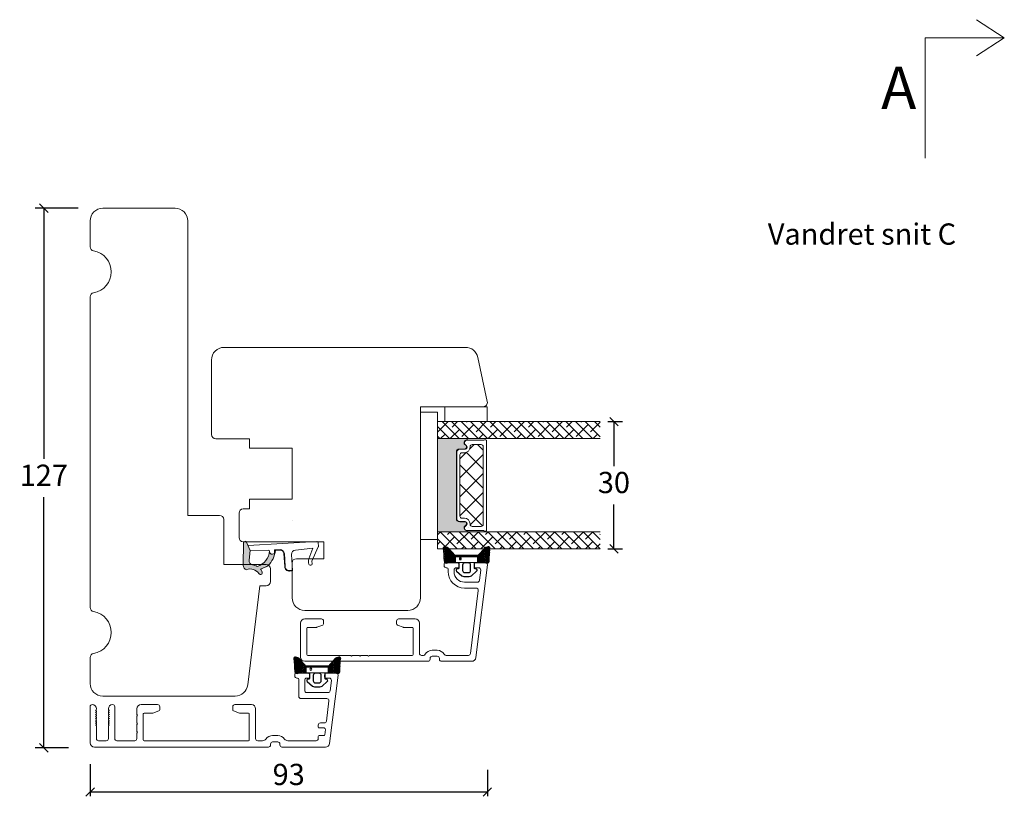
# Model space of a CAD drawing. Units: millimetres. Extents: x -3888 to 4269, y 592 to 1824.
# Drawn here: x -3853 to -3621, y 961 to 1144 of the extents above; entities that cross this region are included whole.
import ezdxf

# ---------------------------------------------------------------- set-up
doc = ezdxf.new("R2010")
doc.units = ezdxf.units.MM
for name, color, linetype in [('1', 7, 'Continuous'), ('GLAS', 3, 'Continuous'), ('KON', 7, 'Continuous')]:
    doc.layers.add(name, color=color, linetype=linetype)
doc.styles.get("Standard").update_dxf_attribs({"font": 'txt.shx', "height": 5})
doc.dimstyles.new('ISO-25', dxfattribs={"dimtxt": 2, "dimasz": 2, "dimexe": 1, "dimexo": 5, "dimgap": 1, "dimtad": 1, "dimtih": 1, "dimtoh": 1, "dimdec": 1, "dimtxsty": 'Standard', "dimblk": 'OBLIQUE', "dimcen": 5, "dimclrd": 1, "dimclre": 1, "dimadec": 0, "dimazin": 0, "dimtfac": 1, "dimtdec": 1, "dimtmove": 1, "dimatfit": 3, "dimldrblk": 'OBLIQUE', "dimfxl": 1.25, "dimarcsym": 0})

# ---------------------------------------------------------------- blocks, each defined once
blk = doc.blocks.new('A$Cb9b87cea')
at = {"lineweight": 9}
for q in [(0, 6.58), (8.52, 6.58)]:
    blk.add_line((4.26, 0), q, dxfattribs=at)
blk.add_lwpolyline([(32.65, 18.66), (4.26, 18.66), (4.26, 0)], dxfattribs=at)
blk = doc.blocks.new('_Oblique')
at = {"color": 0, "lineweight": -2}
blk.add_line((-0.5, -0.5), (0.5, 0.5), dxfattribs=at)
blk = doc.blocks.new('*D1183')
at = {"color": 1, "lineweight": -2, "transparency": 16777216}
for p, q in [((-3839.03, 1099.65), (-3849.15, 1099.65)), ((-3847.15, 1099.65), (-3847.15, 1040.55)), ((-3847.15, 972.45), (-3847.15, 1031.55)), ((-3841.35, 972.45), (-3849.15, 972.45))]:
    blk.add_line(p, q, dxfattribs=at)
at = {"layer": 'Defpoints', "color": 0, "lineweight": 9, "transparency": 16777216}
for p in [(-3847.15, 1099.65), (-3837.03, 1099.65), (-3839.35, 972.45)]:
    blk.add_point(p, dxfattribs=at)
at = {"color": 1, "lineweight": -2, "transparency": 16777216, "xscale": 2, "yscale": 2, "zscale": 2}
for p, rotation in [((-3847.15, 1099.65), 90), ((-3847.15, 972.45), 270)]:
    blk.add_blockref('_Oblique', p, dxfattribs=dict(at, rotation=rotation))
at = {"color": 0, "lineweight": 9, "transparency": 16777216, "insert": (-3847.15, 1036.05), "char_height": 5, "attachment_point": 5}
blk.add_mtext('127', dxfattribs=at)
blk = doc.blocks.new('A$C0AF047EA')
at = {"lineweight": 9}
h = blk.add_hatch(color=256, dxfattribs=at)
h.set_gradient(color1=(122, 175, 223), color2=(122, 175, 223), name='INVHEMISPHERICAL')
h.paths.add_polyline_path([(11.33, 17.25, 0.393768), (11.05, 17.55), (5.67, 17.93, 0.354544), (4.63, 17.21, -0.35961), (3.54, 14.38, 0.406017), (3.34, 13.71, 0.298193), (3.87, 13.58, 0.06793), (4.53, 13.9), (5.04, 12.6, 0.127438), (5.26, 12.15, 0.175347), (8.82, 10.14), (8.8, 9.08, -0.406725), (7.9, 8.2), (4.83, 8.2, 0.414214), (3.73, 7.1), (3.73, 6.4), (3.83, 6.4), (3.83, 7.1, -0.414214), (4.83, 8.1), (7.9, 8.1, 0.406725), (8.9, 9.07), (8.93, 10.36), (8.44, 10.36, -0.421742), (7.94, 10.88), (7.95, 11.05, -0.406725), (8.45, 11.54), (8.63, 11.54, 0.087093), (8.74, 11.55, -0.317438), (5.28, 14.67, 0.103771), (5.67, 15.71, -0.399002), (6.82, 16.47), (9.08, 16.09), (11.13, 16.81, 0.317854), (11.33, 17.09)])
for p, q in [((10.33, 16.53), (10.33, 0.3)), ((8.93, 11.83), (9.08, 16.09)), ((7.57, 6.4), (3.83, 6.4)), ((8.76, 1.37), (8.57, 5.45)), ((8.76, 1.37), (6.37, 2.38)), ((4.83, 2.22), (4.83, 2.02)), ((5.73, 1.72), (5.13, 1.72)), ((5.73, 1.72), (9, 0.03)), ((10.03, 0), (9.14, 0))]:
    blk.add_line(p, q, dxfattribs=at)
blk.add_lwpolyline([(8.63, 11.54), (8.45, 11.54, 0.406725), (7.95, 11.05), (7.94, 10.88, 0.421742), (8.44, 10.36), (8.93, 10.36), (8.9, 9.07, -0.406725), (7.9, 8.1), (4.83, 8.1, 0.414214), (3.83, 7.1), (3.83, 6.4), (3.73, 6.4), (3.73, 7.1, -0.414214), (4.83, 8.2), (7.9, 8.2, 0.406725), (8.8, 9.08), (8.82, 10.14, -0.175347), (5.26, 12.15, -0.127438), (5.04, 12.6), (4.53, 13.9, -0.06793), (3.87, 13.58, -0.298193), (3.34, 13.71, -0.406017), (3.54, 14.38, 0.35961), (4.63, 17.21, -0.354544), (5.67, 17.93), (11.05, 17.55, -0.393768), (11.33, 17.25), (11.33, 17.09, -0.317854), (11.13, 16.81), (9.08, 16.09), (6.82, 16.47, 0.399002), (5.67, 15.71, -0.103771), (5.28, 14.67, 0.317438), (8.74, 11.55)], format="xyb", dxfattribs=at)
for centre, radius, start, end in [((6.02, 12.8), 1, 191.7051, 220.7552), ((8.63, 11.84), 0.3, 270, 358.0771), ((7.57, 5.4), 1, 2.6838, 90), ((5.13, 2.22), 0.3, 98.8743, 180), ((5.48, -0.01), 2.55, 69.5267, 98.8743), ((5.13, 2.02), 0.3, 180, 270), ((9.14, 0.3), 0.3, 242.6771, 270), ((10.03, 0.3), 0.3, 270, 0)]:
    blk.add_arc(centre, radius, start, end, dxfattribs=at)
blk = doc.blocks.new('A$C018A5391')
at = {"lineweight": 13}
for p, q in [((0, 0, 9393.11), (0, 10, 9393.11)), ((0, 10, 9393.11), (3.5, 10, 9393.11)), ((3.5, 10, 9393.11), (3.5, 0, 9393.11)), ((3.5, 0, 9393.11), (0, 0, 9393.11))]:
    blk.add_line(p, q, dxfattribs=at)
blk = doc.blocks.new('*D1185')
at = {"color": 1, "lineweight": -2, "transparency": 16777216}
for p, q in [((-3714.32, 1049.34), (-3710.86, 1049.34)), ((-3712.86, 1049.34), (-3712.86, 1038.84)), ((-3712.86, 1019.34), (-3712.86, 1029.84)), ((-3714.32, 1019.34), (-3710.86, 1019.34))]:
    blk.add_line(p, q, dxfattribs=at)
at = {"layer": 'Defpoints', "color": 0, "lineweight": 9, "transparency": 16777216}
for p in [(-3716.32, 1049.34), (-3716.32, 1019.34), (-3712.86, 1019.34)]:
    blk.add_point(p, dxfattribs=at)
at = {"color": 1, "lineweight": -2, "transparency": 16777216, "xscale": 2, "yscale": 2, "zscale": 2}
for p, rotation in [((-3712.86, 1049.34), 90), ((-3712.86, 1019.34), 270)]:
    blk.add_blockref('_Oblique', p, dxfattribs=dict(at, rotation=rotation))
at = {"color": 0, "lineweight": 9, "transparency": 16777216, "insert": (-3712.86, 1034.34), "char_height": 5, "attachment_point": 5}
blk.add_mtext('30', dxfattribs=at)
blk = doc.blocks.new('*D1186')
at = {"color": 1, "lineweight": -2, "transparency": 16777216}
for p, q in [((-3836.24, 968.63), (-3836.24, 961.03)), ((-3742.67, 967.24), (-3742.67, 961.03)), ((-3742.67, 962.03), (-3836.24, 962.03))]:
    blk.add_line(p, q, dxfattribs=at)
at = {"layer": 'Defpoints', "color": 0, "lineweight": 9, "transparency": 16777216}
for p in [(-3836.24, 973.63), (-3742.67, 972.24), (-3836.24, 962.03)]:
    blk.add_point(p, dxfattribs=at)
at = {"color": 1, "lineweight": -2, "transparency": 16777216, "xscale": 2, "yscale": 2, "zscale": 2, "rotation": 180}
blk.add_blockref('_Oblique', (-3836.24, 962.03), dxfattribs=at)
at = {"color": 1, "lineweight": -2, "transparency": 16777216, "xscale": 2, "yscale": 2, "zscale": 2}
blk.add_blockref('_Oblique', (-3742.67, 962.03), dxfattribs=at)
at = {"color": 0, "lineweight": 9, "transparency": 16777216, "insert": (-3789.46, 965.53), "char_height": 5, "attachment_point": 5}
blk.add_mtext('93', dxfattribs=at)
blk = doc.blocks.new('A$C0481216A')
at = {"layer": 'KON'}
h = blk.add_hatch(dxfattribs=at)
h.set_pattern_fill('HONEY', color=256, scale=1.5)
h.set_pattern_definition([(0, (19.05154, 35.52623), (0.28125, 0.1623798), [0.1875, -0.375]), (120, (19.05154, 35.52623), (-0.28125, 0.1623798), [0.1875, -0.375]), (60, (19.05154, 35.52623), (6e-17, 0.3247595), [-0.375, 0.1875])])
edge = h.paths.add_edge_path()
edge.add_arc((26.93, 23.72), 23.72, 90.3487, 97.7282)
edge.add_arc((23.74, 47.53), 0.3, 160.0511, 270, ccw=False)
edge.add_line((23.46, 47.63), (23.61, 48.23))
edge.add_arc((24.09, 48.1), 0.5, 131.9078, 165.6948, ccw=False)
edge.add_line((23.76, 48.48), (25.52, 50.06))
edge.add_line((25.52, 50.06), (25.52, 55.43))
edge.add_line((25.52, 55.43), (23.76, 57.01))
edge.add_arc((24.09, 57.38), 0.5, 194.3052, 228.0922, ccw=False)
edge.add_line((23.61, 57.26), (23.46, 57.86))
edge.add_arc((23.74, 57.96), 0.3, 90, 199.9489, ccw=False)
edge.add_arc((27.17, 85.21), 27.17, 262.7408, 269.1824)
edge.add_arc((26.78, 57.54), 0.5, -36.8186, 90, ccw=False)
edge.add_arc((27.42, 57.07), 0.3, 143.1814, 180)
edge.add_line((27.12, 57.07), (27.12, 55.42))
edge.add_line((27.12, 55.42), (26.03, 55.43))
edge.add_arc((26.02, 55.13), 0.3, 89.7784, 180)
edge.add_line((25.72, 55.13), (25.72, 50.36))
edge.add_arc((26.02, 50.36), 0.3, 180, 270.2216)
edge.add_line((26.03, 50.06), (27.12, 50.07))
edge.add_line((27.12, 50.07), (27.12, 48.42))
edge.add_arc((27.42, 48.42), 0.3, 180, 216.8186)
edge.add_arc((26.78, 47.94), 0.5, -90, 36.8186, ccw=False)
at = {"lineweight": 9}
for p, q in [((27.12, 57.3), (27.12, 52.8)), ((27.12, 54.79), (27.12, 50.69))]:
    blk.add_line(p, q, dxfattribs=at)
at = {"layer": 'KON'}
for points in [[(26.78, 47.44, 0.03221), (23.74, 47.23, -0.520284), (23.46, 47.63), (23.61, 48.23, -0.148501), (23.76, 48.48), (25.52, 50.06), (25.52, 55.43), (23.76, 57.01, -0.148501), (23.61, 57.26), (23.46, 57.86, -0.520284), (23.74, 58.26, 0.028114), (26.78, 58.04, -0.617725), (27.18, 57.25, 0.162048), (27.12, 57.07), (27.12, 55.42), (26.03, 55.43, 0.415347), (25.72, 55.13), (25.72, 50.36, 0.415347), (26.03, 50.06), (27.12, 50.07), (27.12, 48.42, 0.162048), (27.18, 48.24, -0.617725)], [(28.64, 54.92, -0.716836), (29.18, 55.1), (30.24, 53.88, -0.164934), (30.41, 53.39), (30.41, 52.74), (30.41, 52.1, -0.164934), (30.24, 51.61), (29.18, 50.39, -0.716836), (28.64, 50.57), (28.64, 50.69, 0.414214), (28.44, 50.89), (27.32, 50.89, 0.414214), (27.12, 50.69), (27.12, 50.07), (26.03, 50.06, -0.415347), (25.72, 50.36), (25.72, 55.13, -0.415347), (26.03, 55.43), (27.12, 55.42), (27.12, 54.79, 0.414214), (27.32, 54.59), (28.44, 54.59, 0.414214), (28.64, 54.79)], [(29.01, 51.79), (27.73, 51.79, -0.414214), (27.23, 52.29), (27.23, 52.74), (27.23, 53.19, -0.414214), (27.73, 53.69), (29.01, 53.69, -0.414214), (29.51, 53.19), (29.51, 52.74), (29.51, 52.29, -0.414214)]]:
    blk.add_lwpolyline(points, format="xyb", close=True, dxfattribs=at)
blk.add_circle((26.23, 54.22), 0.23, dxfattribs=at)

msp = doc.modelspace()

# ---------------------------------------------------------------- hatches: boundary and pattern name
at = {"lineweight": 9}
h = msp.add_hatch(dxfattribs=at)
h.set_pattern_fill('ANSI38', color=256, scale=0.5, angle=270, style=0)
h.set_pattern_definition([(135, (-1980.1536, -4152.0626), (-1.122532, -1.122532), []), (225, (-1980.1536, -4152.0626), (-1.122532, -3.36759605), [3.96875, -2.38125])])
h.paths.add_polyline_path([(-3716.1042, 1049.3439), (-3716.1042, 1045.3439), (-3754.4131, 1045.3439), (-3754.4131, 1049.3439)])
at = {"lineweight": 9, "transparency": 33554577}
h = msp.add_hatch(color=256, dxfattribs=at)
h.dxf.hatch_style = 1
h.set_gradient(color2=(147, 149, 152), name='INVCURVED')
h.paths.add_polyline_path([(-3747.5735, 1045.3323, -0.99309593), (-3747.5722, 1044.9823, 0.78163261), (-3747.8432, 1043.8585, -0.7845985), (-3748.0835, 1042.8773), (-3749.3135, 1042.8773, 0.41421356), (-3749.9635, 1042.2273), (-3749.9635, 1030.406), (-3749.9635, 1026.4489, 0.33269565), (-3749.497, 1025.8254, 0.12521057), (-3749.1863, 1025.7463), (-3747.9563, 1025.7463, -0.06494844), (-3747.8229, 1025.7289, -0.59137231), (-3747.8432, 1024.8178, 0.67855242), (-3747.7304, 1023.7166, 0.12435023), (-3747.4485, 1023.6414, -0.66434114), (-3747.5735, 1023.3439), (-3754.4667, 1023.3439), (-3754.4667, 1034.4255), (-3754.4613, 1045.3323)])
at = {"lineweight": 9}
h = msp.add_hatch(dxfattribs=at)
h.set_pattern_fill('ANSI37', color=256, angle=90)
h.set_pattern_definition([(135, (-4147.2553, 2160.1417), (-2.245064, -2.245064), []), (225, (-4147.2553, 2160.1417), (2.245064, -2.245064), [])])
h.paths.add_polyline_path([(-3749.1363, 1041.4947, -0.41421356), (-3748.6363, 1041.9947), (-3748.0863, 1041.9947, 0.41421356), (-3746.7363, 1043.3447), (-3746.7363, 1043.4297, -0.41421356), (-3746.2363, 1043.9297), (-3744.1363, 1043.9297, -0.41421356), (-3743.6363, 1043.4297), (-3743.6363, 1030.406), (-3743.6363, 1025.1413, -0.41421356), (-3744.1363, 1024.6413), (-3746.2363, 1024.6413, -0.41421356), (-3746.7363, 1025.1413), (-3746.7363, 1025.2263, 0.41421356), (-3748.0863, 1026.5763), (-3748.6363, 1026.5763, -0.41421356), (-3749.1363, 1027.0763), (-3749.1363, 1030.406)])
h = msp.add_hatch(dxfattribs=at)
h.set_pattern_fill('ANSI38', color=256, scale=0.5, angle=270, style=0)
h.set_pattern_definition([(135, (-1980.1536, -4156.0626), (-1.122532, -1.122532), []), (225, (-1980.1536, -4156.0626), (-1.122532, -3.36759605), [3.96875, -2.38125])])
h.paths.add_polyline_path([(-3716.1042, 1023.3439), (-3716.1042, 1019.3439), (-3754.4131, 1019.3439), (-3754.4131, 1023.3439)])

# ---------------------------------------------------------------- linework, layer by layer
for p, q in [((-3804.6655, 1066.8446), (-3747.8358, 1066.8439)), ((-3807.6655, 1046.2989), (-3807.6655, 1063.8446)), ((-3744.9013, 1064.4677), (-3742.6874, 1054.0519)), ((-3743.6655, 1052.8439), (-3758.4306, 1052.8439)), ((-3758.4306, 1052.8439), (-3758.4306, 1007.8439)), ((-3806.6655, 1045.2989), (-3798.6655, 1045.2989)), ((-3798.6655, 1043.0489), (-3798.6655, 1045.2989)), ((-3754.4613, 1045.3323), (-3747.5736, 1045.3323)), ((-3743.5374, 1044.9297), (-3747.4433, 1044.9297)), ((-3743.0363, 1045.0297), (-3743.3642, 1045.0297)), ((-3742.8363, 1030.406), (-3742.8363, 1044.8297)), ((-3798.6655, 1043.0489), (-3788.6655, 1043.0489)), ((-3788.6655, 1031.0489), (-3788.6655, 1043.0489)), ((-3749.9635, 1042.2273), (-3749.9635, 1030.406)), ((-3749.8363, 1042.1747), (-3749.8363, 1030.406)), ((-3748.0835, 1042.8773), (-3749.3135, 1042.8773)), ((-3747.9563, 1042.8247), (-3749.1863, 1042.8247)), ((-3798.6655, 1028.7989), (-3798.6655, 1031.0489)), ((-3798.6655, 1031.0489), (-3788.6655, 1031.0489)), ((-3749.9635, 1030.406), (-3749.9635, 1026.4489)), ((-3749.8363, 1030.406), (-3749.8363, 1026.3963)), ((-3742.8363, 1023.7413), (-3742.8363, 1030.406)), ((-3801.1655, 1022.0346), (-3801.1655, 1027.7989)), ((-3800.1655, 1028.7989), (-3798.6655, 1028.7989)), ((-3788.6655, 1026.0293), (-3788.6655, 1026.0293)), ((-3788.6655, 1026.0293), (-3788.6655, 1026.0293)), ((-3749.3135, 1025.7989), (-3748.0835, 1025.7989)), ((-3749.1863, 1025.7463), (-3747.9563, 1025.7463)), ((-3747.5736, 1023.3439), (-3754.4613, 1023.3439)), ((-3747.4433, 1023.6413), (-3743.5374, 1023.6413)), ((-3743.3642, 1023.5413), (-3743.0363, 1023.5413)), ((-3781.1655, 1021.0346), (-3800.1655, 1021.0346)), ((-3781.1655, 1017.0346), (-3781.1655, 1021.0346)), ((-3788.6655, 1007.8446), (-3788.6655, 1016.0346)), ((-3781.1655, 1017.0346), (-3787.6655, 1017.0346)), ((-3761.3663, 1004.8446), (-3785.6655, 1004.8446))]:
    msp.add_line(p, q, dxfattribs=at)
at = {"lineweight": 13}
msp.add_line((-3749.8155, 1016.1446), (-3745.3155, 1016.1446), dxfattribs=at)
at = {"lineweight": 9}
msp.add_lwpolyline([(-3836.2449, 987.6304), (-3836.2449, 993.7143, -0.36597738), (-3835.4116, 994.7003, 0.84515425), (-3835.4116, 1004.5605, -0.36597738), (-3836.2449, 1005.5465), (-3836.2449, 1078.7143, -0.36597738), (-3835.4116, 1079.7003, 0.84515425), (-3835.4116, 1089.5605, -0.36597738), (-3836.2449, 1090.5465), (-3836.2449, 1096.6304, -0.41421356), (-3833.2449, 1099.6304), (-3816.2449, 1099.6304, -0.41421356), (-3813.2449, 1096.6304), (-3813.2449, 1027.247), (-3805.7449, 1027.247, -0.41421356), (-3804.7449, 1026.247), (-3804.7449, 1015.6304), (-3794.7449, 1015.6304, -0.41421356), (-3793.7449, 1014.6304), (-3793.7449, 1011.6304, -0.41421356), (-3794.7449, 1010.6304), (-3796.2449, 1010.6304), (-3799.1139, 987.2648, -0.37886611), (-3802.0915, 984.6304), (-3833.2449, 984.6304, -0.41421356)], format="xyb", close=True, dxfattribs=at)
at = {"lineweight": 9, "elevation": -11741.3882}
msp.add_lwpolyline([(-3754.4131, 1021.5447), (-3758.4131, 1021.5447), (-3758.4131, 1051.5447), (-3754.4131, 1051.5447)], close=True, dxfattribs=at)
at = {"lineweight": 9}
for centre, radius, start, end in [((-3804.6655, 1063.8446), 3, 90, 180), ((-3747.8358, 1063.8439), 3, 12, 90), ((-3743.6655, 1053.8439), 1, 270, 12), ((-3806.6655, 1046.2989), 1, 180, 270), ((-3747.5679, 1044.3867), 0.5957, 90.544485, 242.47071), ((-3748.0835, 1043.3973), 0.52, 270, 62.47071), ((-3747.4407, 1044.3341), 0.5957, 90.544485, 242.47071), ((-3747.9563, 1043.3447), 0.52, 270, 62.47071), ((-3747.5735, 1045.1573), 0.175, 270.004403, 90.004395), ((-3747.4463, 1045.1047), 0.175, 270.004403, 271.004519), ((-3743.3642, 1044.8297), 0.2, 90, 150), ((-3743.0363, 1044.8297), 0.2, 0, 90), ((-3749.3135, 1042.2273), 0.65, 90, 180), ((-3749.1863, 1042.1747), 0.65, 90, 180), ((-3800.1655, 1027.7989), 1, 90, 180), ((-3749.3135, 1026.4489), 0.65, 180, 270), ((-3749.1863, 1026.3963), 0.65, 180, 270), ((-3748.0835, 1025.2789), 0.52, 297.52929, 90), ((-3747.9563, 1025.2263), 0.52, 297.52929, 90), ((-3747.5679, 1024.2896), 0.5957, 117.52929, 269.455515), ((-3747.4407, 1024.237), 0.5957, 117.52929, 269.455515), ((-3747.5735, 1023.519), 0.175, 269.995605, 89.995597), ((-3747.4463, 1023.4664), 0.175, 88.995481, 89.995597), ((-3743.3642, 1023.7413), 0.2, 210, 270), ((-3743.0363, 1023.7413), 0.2, 270, 360), ((-3800.1655, 1022.0346), 1, 180, 270), ((-3787.6655, 1016.0346), 1, 90, 180), ((-3785.6655, 1007.8446), 3, 180, 270), ((-3761.4306, 1007.8439), 3, 270, 0)]:
    msp.add_arc(centre, radius, start, end, dxfattribs=at)
at = {"layer": '1', "color": 3, "linetype": 'Continuous', "lineweight": 13, "ltscale": 1.2}
for p, q in [((-3752.8655, 1015.3946), (-3752.8655, 1015.8446)), ((-3749.8155, 1016.1446), (-3752.5655, 1016.1446)), ((-3743.1655, 1016.1446), (-3745.3155, 1016.1446)), ((-3752.2155, 1014.8946), (-3752.3655, 1014.8946)), ((-3751.9155, 1013.9946), (-3751.9155, 1014.5946)), ((-3750.5155, 1013.9946), (-3750.5155, 1014.3946)), ((-3749.6155, 1014.8946), (-3750.0155, 1014.8946)), ((-3749.3155, 1015.1946), (-3749.3155, 1015.6446)), ((-3745.8155, 1015.1946), (-3745.8155, 1015.6446)), ((-3744.7295, 1014.8946), (-3745.5155, 1014.8946)), ((-3742.6693, 1015.5837), (-3745.3534, 993.7228)), ((-3744.2332, 1014.3337), (-3744.5279, 1011.9337)), ((-3745.0242, 1011.4946), (-3748.0155, 1011.4946)), ((-3745.3189, 1010.0946), (-3748.0155, 1010.0946)), ((-3744.8226, 1009.5337), (-3746.646, 994.6837)), ((-3781.7655, 1002.8446), (-3785.6655, 1002.8446)), ((-3781.2655, 1002.3446), (-3781.2655, 1001.6547)), ((-3764.0655, 1002.3446), (-3764.0655, 1001.6547)), ((-3759.6655, 1002.8446), (-3763.5655, 1002.8446)), ((-3786.6655, 993.8446), (-3786.6655, 1001.8446)), ((-3785.1655, 1000.6446), (-3785.1655, 994.4446)), ((-3782.9669, 1000.8446), (-3784.9655, 1000.8446)), ((-3781.4629, 1001.3728), (-3782.8643, 1000.8627)), ((-3762.4667, 1000.8627), (-3763.8681, 1001.3728)), ((-3760.3655, 1000.8446), (-3762.3641, 1000.8446)), ((-3760.1655, 1000.6446), (-3760.1655, 994.4446)), ((-3758.6655, 994.7446), (-3758.6655, 1001.8446)), ((-3754.4655, 995.4446), (-3755.6655, 995.4446)), ((-3756.6655, 992.8446), (-3785.6655, 992.8446)), ((-3774.8655, 994.2446), (-3784.9655, 994.2446)), ((-3774.8655, 994.2446), (-3774.6655, 994.0446)), ((-3774.6655, 994.0446), (-3774.4655, 994.2446)), ((-3772.8655, 994.2446), (-3774.4655, 994.2446)), ((-3772.8655, 994.2446), (-3772.6655, 994.0446)), ((-3772.6655, 994.0446), (-3772.4655, 994.2446)), ((-3770.8655, 994.2446), (-3772.4655, 994.2446)), ((-3770.8655, 994.2446), (-3770.6655, 994.0446)), ((-3770.6655, 994.0446), (-3770.4655, 994.2446)), ((-3760.3655, 994.2446), (-3770.4655, 994.2446)), ((-3757.744, 994.2446), (-3758.1655, 994.2446)), ((-3756.1655, 993.3446), (-3756.1655, 993.5446)), ((-3754.4655, 994.0446), (-3755.6655, 994.0446)), ((-3753.9655, 993.3446), (-3753.9655, 993.5446)), ((-3746.346, 992.8446), (-3753.4655, 992.8446)), ((-3747.1422, 994.2446), (-3752.3871, 994.2446)), ((-3788.0449, 989.3804), (-3788.0449, 989.8304)), ((-3784.9949, 990.1304), (-3787.7449, 990.1304)), ((-3787.3949, 988.8804), (-3787.5449, 988.8804)), ((-3787.0949, 984.5804), (-3787.0949, 988.5804)), ((-3785.6949, 985.9804), (-3785.6949, 988.3804)), ((-3784.7949, 988.8804), (-3785.1949, 988.8804)), ((-3784.4949, 989.1804), (-3784.4949, 989.6304)), ((-3780.9949, 989.1804), (-3780.9949, 989.6304)), ((-3779.9089, 988.8804), (-3780.6949, 988.8804)), ((-3778.3449, 990.1304), (-3780.4949, 990.1304)), ((-3777.8487, 989.5695), (-3779.8207, 973.5085)), ((-3779.4127, 988.3195), (-3779.7073, 985.9195)), ((-3780.4983, 984.0804), (-3786.5949, 984.0804)), ((-3780.2036, 985.4804), (-3785.1949, 985.4804)), ((-3780.002, 983.5195), (-3780.5852, 978.7695)), ((-3836.2449, 973.6304), (-3836.2449, 982.1304)), ((-3834.9449, 981.3304), (-3834.9949, 981.3304)), ((-3834.8179, 981.1849), (-3834.9949, 981.3304)), ((-3834.7449, 981.5304), (-3834.7449, 981.6304)), ((-3831.9449, 981.5304), (-3831.9449, 981.6304)), ((-3831.8719, 981.1849), (-3831.6949, 981.3304)), ((-3831.7449, 981.3304), (-3831.6949, 981.3304)), ((-3830.4449, 974.6304), (-3830.4449, 982.1304)), ((-3825.2449, 980.3304), (-3825.2449, 981.6304)), ((-3820.3449, 982.6304), (-3824.2449, 982.6304)), ((-3820.0423, 981.1586), (-3821.4437, 980.6485)), ((-3819.8449, 982.1304), (-3819.8449, 981.4405)), ((-3802.6449, 982.1304), (-3802.6449, 981.4405)), ((-3801.0462, 980.6485), (-3802.4475, 981.1586)), ((-3798.2449, 982.6304), (-3802.1449, 982.6304)), ((-3797.2449, 974.6304), (-3797.2449, 981.6304)), ((-3834.9449, 980.8304), (-3834.9949, 980.8304)), ((-3834.8179, 980.6849), (-3834.9949, 980.8304)), ((-3834.9449, 980.3304), (-3834.9949, 980.3304)), ((-3834.8179, 980.1849), (-3834.9949, 980.3304)), ((-3834.9449, 979.8304), (-3834.9949, 979.8304)), ((-3834.8179, 979.6849), (-3834.9949, 979.8304)), ((-3834.9449, 979.3304), (-3834.9949, 979.3304)), ((-3834.8179, 979.1849), (-3834.9949, 979.3304)), ((-3834.9449, 978.8304), (-3834.9949, 978.8304)), ((-3834.8179, 978.6849), (-3834.9949, 978.8304)), ((-3831.8719, 980.6849), (-3831.6949, 980.8304)), ((-3831.8719, 980.1849), (-3831.6949, 980.3304)), ((-3831.8719, 979.6849), (-3831.6949, 979.8304)), ((-3831.8719, 979.1849), (-3831.6949, 979.3304)), ((-3831.8719, 978.6849), (-3831.6949, 978.8304)), ((-3831.7449, 980.8304), (-3831.6949, 980.8304)), ((-3831.7449, 980.3304), (-3831.6949, 980.3304)), ((-3831.7449, 979.8304), (-3831.6949, 979.8304)), ((-3831.7449, 979.3304), (-3831.6949, 979.3304)), ((-3831.7449, 978.8304), (-3831.6949, 978.8304)), ((-3825.0449, 980.1304), (-3825.2449, 980.3304)), ((-3825.2449, 979.9304), (-3825.0449, 980.1304)), ((-3825.2449, 978.3304), (-3825.2449, 979.9304)), ((-3823.7449, 980.4304), (-3823.7449, 974.3304)), ((-3821.5463, 980.6304), (-3823.5449, 980.6304)), ((-3798.9449, 980.6304), (-3800.9435, 980.6304)), ((-3798.7449, 980.4304), (-3798.7449, 974.3304)), ((-3834.9449, 978.3304), (-3834.9949, 978.3304)), ((-3834.8179, 978.1849), (-3834.9949, 978.3304)), ((-3834.9449, 977.8304), (-3834.9949, 977.8304)), ((-3834.8179, 977.6849), (-3834.9949, 977.8304)), ((-3834.7449, 974.6304), (-3834.7449, 977.5304)), ((-3831.9449, 974.6304), (-3831.9449, 977.5304)), ((-3831.8719, 978.1849), (-3831.6949, 978.3304)), ((-3831.8719, 977.6849), (-3831.6949, 977.8304)), ((-3831.7449, 978.3304), (-3831.6949, 978.3304)), ((-3831.7449, 977.8304), (-3831.6949, 977.8304)), ((-3825.0449, 978.1304), (-3825.2449, 978.3304)), ((-3825.2449, 977.9304), (-3825.0449, 978.1304)), ((-3825.2449, 976.3304), (-3825.2449, 977.9304)), ((-3782.4949, 977.3304), (-3782.4949, 977.8304)), ((-3781.1256, 977.1304), (-3782.2949, 977.1304)), ((-3781.0815, 978.3304), (-3781.9949, 978.3304)), ((-3780.8278, 976.7939), (-3780.9859, 975.506)), ((-3834.2449, 974.1304), (-3832.4449, 974.1304)), ((-3825.7449, 974.1304), (-3829.9449, 974.1304)), ((-3825.0449, 976.1304), (-3825.2449, 976.3304)), ((-3825.2449, 975.9304), (-3825.0449, 976.1304)), ((-3825.2449, 974.6304), (-3825.2449, 975.9304)), ((-3798.9449, 974.1304), (-3823.5449, 974.1304)), ((-3795.6449, 974.1304), (-3796.7449, 974.1304)), ((-3792.0449, 975.3304), (-3793.2449, 975.3304)), ((-3782.9949, 974.1304), (-3789.6449, 974.1304)), ((-3782.4949, 974.6304), (-3782.4949, 975.1304)), ((-3781.1845, 975.3304), (-3782.2949, 975.3304)), ((-3794.2449, 972.6304), (-3835.2449, 972.6304)), ((-3793.7449, 973.1304), (-3793.7449, 973.3304)), ((-3792.0449, 973.8304), (-3793.2449, 973.8304)), ((-3791.5449, 973.1304), (-3791.5449, 973.3304)), ((-3780.8132, 972.6304), (-3791.0449, 972.6304))]:
    msp.add_line(p, q, dxfattribs=at)
at = {"layer": '1', "color": 0, "lineweight": 9}
for centre, start, end in [((-3747.1674, 1044.4701), 270, 270.353878), ((-3747.1674, 1044.4701), 270, 270.353878), ((-3747.1674, 1044.4701), 270, 270.353878), ((-3747.1674, 1044.4701), 270, 270.353878), ((-3747.1674, 1024.101), 89.646122, 90), ((-3747.1674, 1024.101), 89.646122, 90), ((-3747.1674, 1024.101), 89.646122, 90), ((-3747.1674, 1024.101), 89.646122, 90)]:
    msp.add_arc(centre, 0.2, start, end, dxfattribs=at)
at = {"layer": '1', "color": 3, "linetype": 'Continuous', "lineweight": 13, "ltscale": 1.2}
for centre, radius, start, end in [((-3752.5655, 1015.8446), 0.3, 90, 180), ((-3749.8155, 1015.6446), 0.5, 0, 90), ((-3745.3155, 1015.6446), 0.5, 90, 180), ((-3743.1655, 1015.6446), 0.5, 353, 90), ((-3752.3655, 1015.3946), 0.5, 180, 270), ((-3752.2155, 1014.5946), 0.3, 0, 90), ((-3748.0155, 1013.9946), 3.9, 180, 270), ((-3750.0155, 1014.3946), 0.5, 90, 180), ((-3748.0155, 1013.9946), 2.5, 180, 270), ((-3749.6155, 1015.1946), 0.3, 270, 0), ((-3745.5155, 1015.1946), 0.3, 180, 270), ((-3744.7295, 1014.3946), 0.5, 353, 90), ((-3745.0242, 1011.9946), 0.5, 270, 353), ((-3745.3189, 1009.5946), 0.5, 353, 90), ((-3785.6655, 1001.8446), 1, 90, 180), ((-3781.7655, 1002.3446), 0.5, 0, 90), ((-3763.5655, 1002.3446), 0.5, 90, 180), ((-3759.6655, 1001.8446), 1, 0, 90), ((-3784.9655, 1000.6446), 0.2, 90, 180), ((-3782.9669, 1001.1446), 0.3, 270, 290), ((-3781.5655, 1001.6547), 0.3, 290, 0), ((-3763.7655, 1001.6547), 0.3, 180, 250), ((-3762.3641, 1001.1446), 0.3, 250, 270), ((-3760.3655, 1000.6446), 0.2, 0, 90), ((-3755.6655, 993.5446), 1.9, 90, 150), ((-3754.4655, 993.5446), 1.9, 30, 90), ((-3785.6655, 993.8446), 1, 180, 270), ((-3784.9655, 994.4446), 0.2, 180, 270), ((-3760.3655, 994.4446), 0.2, 270, 0), ((-3758.1655, 994.7446), 0.5, 180, 270), ((-3757.744, 994.7446), 0.5, 270, 330), ((-3756.6655, 993.3446), 0.5, 270, 0), ((-3755.6655, 993.5446), 0.5, 90, 180), ((-3754.4655, 993.5446), 0.5, 0, 90), ((-3753.4655, 993.3446), 0.5, 180, 270), ((-3752.3871, 994.7446), 0.5, 210, 270), ((-3747.1422, 994.7446), 0.5, 270, 353), ((-3746.346, 993.8446), 1, 270, 353), ((-3787.7449, 989.8304), 0.3, 90, 180), ((-3787.5449, 989.3804), 0.5, 180, 270), ((-3787.3949, 988.5804), 0.3, 0, 90), ((-3785.1949, 988.3804), 0.5, 90, 180), ((-3784.9949, 989.6304), 0.5, 0, 90), ((-3784.7949, 989.1804), 0.3, 270, 0), ((-3780.4949, 989.6304), 0.5, 90, 180), ((-3780.6949, 989.1804), 0.3, 180, 270), ((-3779.9089, 988.3804), 0.5, 353, 90), ((-3778.3449, 989.6304), 0.5, 353, 90), ((-3785.1949, 985.9804), 0.5, 180, 270), ((-3780.2036, 985.9804), 0.5, 270, 353), ((-3786.5949, 984.5804), 0.5, 180, 270), ((-3780.4983, 983.5804), 0.5, 353, 90), ((-3835.7449, 982.1304), 0.5, 90, 180), ((-3835.7449, 981.6304), 1, 0, 90), ((-3834.9449, 981.5304), 0.2, 270, 0), ((-3834.9449, 981.0304), 0.2, 270, 50.579105), ((-3830.9449, 981.6304), 1, 90, 180), ((-3831.7449, 981.5304), 0.2, 180, 270), ((-3831.7449, 981.0304), 0.2, 129.420895, 270), ((-3830.9449, 982.1304), 0.5, 0, 90), ((-3824.2449, 981.6304), 1, 90, 180), ((-3820.3449, 982.1304), 0.5, 0, 90), ((-3820.1449, 981.4405), 0.3, 290, 0), ((-3802.1449, 982.1304), 0.5, 90, 180), ((-3802.3449, 981.4405), 0.3, 180, 250), ((-3798.2449, 981.6304), 1, 0, 90), ((-3834.9449, 980.5304), 0.2, 270, 50.579105), ((-3834.9449, 980.0304), 0.2, 270, 50.579105), ((-3834.9449, 979.5304), 0.2, 270, 50.579105), ((-3834.9449, 979.0304), 0.2, 270, 50.579105), ((-3831.7449, 980.5304), 0.2, 129.420895, 270), ((-3831.7449, 980.0304), 0.2, 129.420895, 270), ((-3831.7449, 979.5304), 0.2, 129.420895, 270), ((-3831.7449, 979.0304), 0.2, 129.420895, 270), ((-3823.5449, 980.4304), 0.2, 90, 180), ((-3821.5463, 980.9304), 0.3, 270, 290), ((-3800.9435, 980.9304), 0.3, 250, 270), ((-3798.9449, 980.4304), 0.2, 0, 90), ((-3781.0815, 978.8304), 0.5, 270, 353), ((-3834.9449, 978.5304), 0.2, 270, 50.579105), ((-3834.9449, 978.0304), 0.2, 270, 50.579105), ((-3834.9449, 977.5304), 0.2, 0, 50.579105), ((-3831.7449, 978.5304), 0.2, 129.420895, 270), ((-3831.7449, 978.0304), 0.2, 129.420895, 270), ((-3831.7449, 977.5304), 0.2, 129.420895, 180), ((-3781.9949, 977.8304), 0.5, 90, 180), ((-3782.2949, 977.3304), 0.2, 180, 270), ((-3781.1256, 976.8304), 0.3, 353, 90), ((-3834.2449, 974.6304), 0.5, 180, 270), ((-3832.4449, 974.6304), 0.5, 270, 0), ((-3829.9449, 974.6304), 0.5, 180, 270), ((-3825.7449, 974.6304), 0.5, 270, 0), ((-3823.5449, 974.3304), 0.2, 180, 270), ((-3798.9449, 974.3304), 0.2, 270, 0), ((-3796.7449, 974.6304), 0.5, 180, 270), ((-3795.6449, 975.1304), 1, 270, 323.130102), ((-3793.2449, 973.3304), 2, 90, 143.130102), ((-3792.0449, 973.3304), 2, 36.869898, 90), ((-3789.6449, 975.1304), 1, 216.869898, 270), ((-3782.9949, 974.6304), 0.5, 270, 0), ((-3782.2949, 975.1304), 0.2, 90, 180), ((-3781.1845, 975.5304), 0.2, 270, 353), ((-3835.2449, 973.6304), 1, 180, 270), ((-3794.2449, 973.1304), 0.5, 270, 0), ((-3793.2449, 973.3304), 0.5, 90, 180), ((-3792.0449, 973.3304), 0.5, 0, 90), ((-3791.0449, 973.1304), 0.5, 180, 270), ((-3780.8132, 973.6304), 1, 270, 353)]:
    msp.add_arc(centre, radius, start, end, dxfattribs=at)
at = {"layer": 'GLAS', "color": 0, "lineweight": 9}
for p, q in [((-3746.2363, 1043.9297), (-3744.1363, 1043.9297)), ((-3749.1363, 1030.406), (-3749.1363, 1041.4947)), ((-3748.6363, 1041.9947), (-3748.0863, 1041.9947)), ((-3746.7363, 1043.3447), (-3746.7363, 1043.4297)), ((-3743.6363, 1043.4297), (-3743.6363, 1030.406)), ((-3749.1363, 1027.0763), (-3749.1363, 1030.406)), ((-3743.6363, 1030.406), (-3743.6363, 1025.1413)), ((-3748.0863, 1026.5763), (-3748.6363, 1026.5763)), ((-3746.7363, 1025.1413), (-3746.7363, 1025.2263)), ((-3744.1363, 1024.6413), (-3746.2363, 1024.6413))]:
    msp.add_line(p, q, dxfattribs=at)
for points in [[(-3716.1042, 1049.3439), (-3754.4131, 1049.3439), (-3754.4131, 1045.3439), (-3716.1042, 1045.3439)], [(-3716.1042, 1023.3439), (-3754.4131, 1023.3439), (-3754.4131, 1019.3439), (-3716.1042, 1019.3439)]]:
    msp.add_lwpolyline(points, dxfattribs=at)
for centre, radius, start, end in [((-3746.2363, 1043.4297), 0.5, 90, 180), ((-3744.1363, 1043.4297), 0.5, 0, 90), ((-3749.1863, 1042.1747), 0.65, 90, 180), ((-3748.6363, 1041.4947), 0.5, 90, 180), ((-3748.0863, 1043.3447), 1.35, 270, 0), ((-3749.1863, 1026.3963), 0.65, 180, 270), ((-3748.6363, 1027.0763), 0.5, 180, 270), ((-3748.0863, 1025.2263), 1.35, 0, 90), ((-3746.2363, 1025.1413), 0.5, 180, 270), ((-3744.1363, 1025.1413), 0.5, 270, 0)]:
    msp.add_arc(centre, radius, start, end, dxfattribs=at)

# ---------------------------------------------------------------- block references
at = {"lineweight": 9, "xscale": -1}
for name, p, rotation in [('A$Cb9b87cea', (-3620.9051, 1144.0708), 90), ('A$C018A5391', (-3752.711, 1049.3439, -9393.1105), 270), ('A$C018A5391', (-3752.711, 1049.3439, -9393.1105), 270), ('A$C0481216A', (-3694.8207, 1043.2695), 90)]:
    msp.add_blockref(name, p, dxfattribs=dict(at, rotation=rotation))
at = {"lineweight": 9, "rotation": 93.32628553823433}
msp.add_blockref('A$C0AF047EA', (-3781.9416, 1010.8094), dxfattribs=at)
msp.add_blockref('A$C0AF047EA', (-3781.9416, 1010.8094), dxfattribs=at)
at = {"lineweight": 13, "xscale": -1, "rotation": 90}
msp.add_blockref('A$C0481216A', (-3730.0001, 1017.2553), dxfattribs=at)

# ---------------------------------------------------------------- texts
at = {"lineweight": 9, "insert": (-3649.9263, 1133.0014), "char_height": 10, "attachment_point": 1}
msp.add_mtext('A', dxfattribs=at)
at = {"lineweight": 9, "insert": (-3676.6126, 1096.044), "char_height": 5, "attachment_point": 1}
msp.add_mtext_dynamic_manual_height_columns('Vandret snit C', width=170.496845, gutter_width=25, heights=[0], dxfattribs=at)

# ---------------------------------------------------------------- dimensions: what is measured, and where the dimension line sits
at = {"lineweight": 9}
for base, p1, p2, override, picture, middle in [((-3847.1487, 1099.6507), (-3839.35, 972.4534), (-3837.0307, 1099.6507), {"dimtxt": 10, "dimasz": 2, "dimexe": 2, "dimexo": 2, "dimgap": 2, "dimtih": 1, "dimtoh": 1, "dimdec": 0, "dimblk": 'Oblique', "dimcen": 2, "dimclrd": 1, "dimclre": 1, "dimtdec": 0, "dimldrblk": 'Oblique', "dimfrac": 2}, '*D1183', (-3847.1487, 1036.0521)), ((-3712.8627, 1019.3439), (-3716.3229, 1049.3439), (-3716.3229, 1019.3439), {"dimtxt": 2, "dimasz": 2, "dimexe": 2, "dimexo": 2, "dimgap": 2, "dimtih": 1, "dimtoh": 1, "dimdec": 1, "dimblk": 'Oblique', "dimcen": 2, "dimclrd": 1, "dimclre": 1, "dimtdec": 1, "dimldrblk": 'Oblique', "dimfrac": 2}, '*D1185', (-3712.8627, 1034.3439))]:
    dim = msp.add_linear_dim(base=base, p1=p1, p2=p2, angle=90, dimstyle='ISO-25', override=override, dxfattribs=at)
    dim.commit()
    dim.dimension.update_dxf_attribs({"geometry": picture, "text_midpoint": middle})
dim = msp.add_linear_dim(base=(-3836.2449, 962.0257), p1=(-3742.6655, 972.2425), p2=(-3836.2449, 973.6304), angle=180, text='93', dimstyle='ISO-25', dxfattribs=at)
dim.commit()
dim.dimension.update_dxf_attribs({"geometry": '*D1186', "text_midpoint": (-3789.4552, 965.5257)})

doc.saveas('drawing.dxf')
